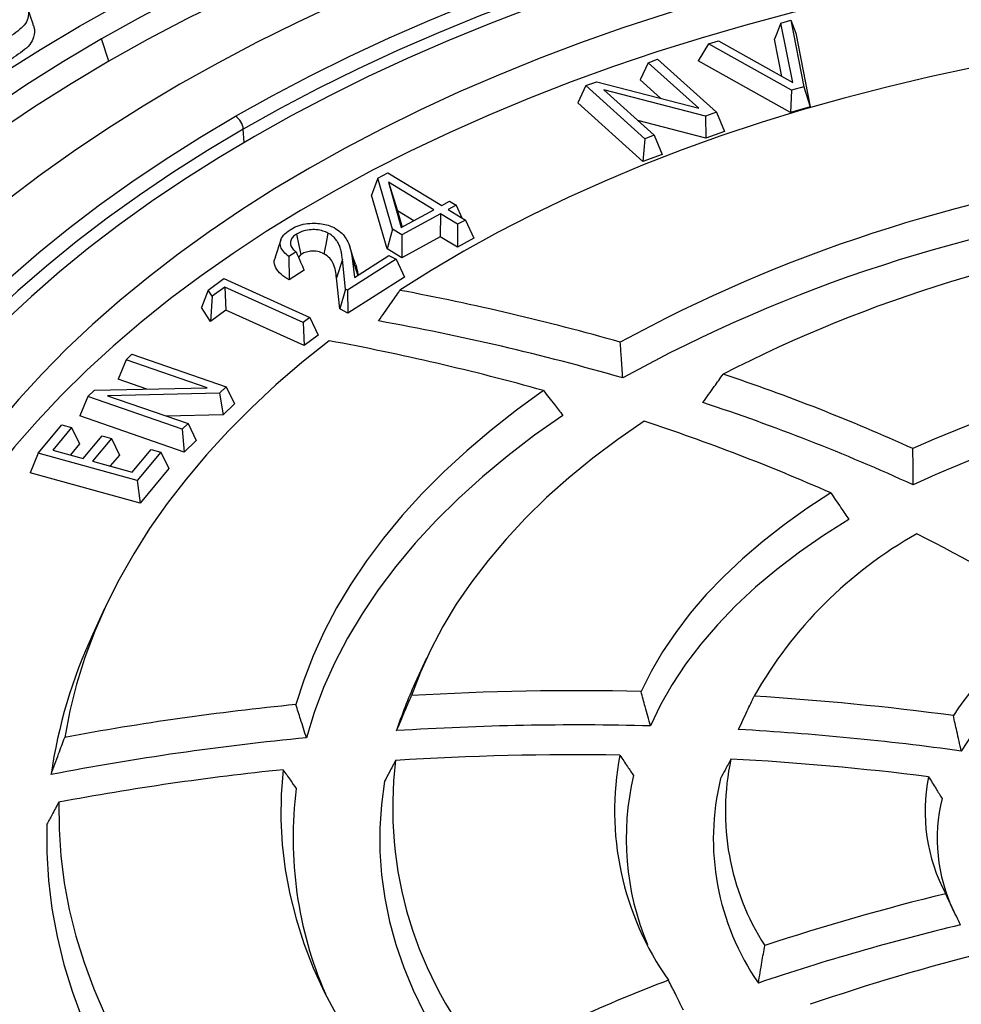
# Model space of a CAD drawing. Units: millimetres. Extents: x 10 to 410, y 10 to 287.
# Drawn here: x 344 to 351, y 210 to 217 of the extents above; entities that cross this region are included whole.
import ezdxf

# ---------------------------------------------------------------- set-up
doc = ezdxf.new("R2010")
doc.units = ezdxf.units.MM
doc.linetypes.add('SLD-Solid', pattern=[0])

msp = doc.modelspace()

# ---------------------------------------------------------------- linework, layer by layer
at = {"color": 7, "linetype": 'SLD-Solid', "lineweight": 25}
for p, q in [((349.9565, 217.0501), (349.9085, 216.929)), ((349.9565, 217.0501), (350.0309, 217.0713)), ((350.0456, 216.6028), (349.9565, 217.0501)), ((350.0309, 217.0713), (350.1294, 216.5715)), ((350.0309, 217.0713), (350.0681, 216.9745)), ((350.0681, 216.9745), (350.1773, 216.4204)), ((344.9133, 216.7627), (344.8583, 216.9305)), ((349.4128, 216.8949), (349.3364, 216.7658)), ((349.4128, 216.8949), (349.4874, 216.9163)), ((350.0362, 216.5449), (349.4128, 216.8949)), ((349.4874, 216.9163), (350.0456, 216.6028)), ((349.9645, 216.6484), (349.9085, 216.929)), ((348.9612, 216.7521), (348.8995, 216.6238)), ((348.9612, 216.7521), (349.0315, 216.7781)), ((349.3399, 216.4102), (348.9612, 216.7521)), ((349.0315, 216.7781), (349.4722, 216.3801)), ((350.0277, 216.3777), (349.3364, 216.7658)), ((348.494, 216.5797), (348.5752, 216.6097)), ((348.5752, 216.6097), (349.3399, 216.4102)), ((349.0534, 216.4849), (348.8995, 216.6238)), ((348.494, 216.5797), (348.4323, 216.4514)), ((348.9348, 216.1817), (348.494, 216.5797)), ((349.3903, 216.3499), (348.6274, 216.5484)), ((348.6274, 216.5484), (349.0049, 216.2076)), ((350.0362, 216.5449), (350.0277, 216.3777)), ((350.1294, 216.5715), (350.0362, 216.5449)), ((350.1294, 216.5715), (350.1773, 216.4204)), ((348.9212, 216.01), (348.4323, 216.4514)), ((349.4722, 216.3801), (349.3903, 216.3499)), ((349.4722, 216.3801), (349.5339, 216.2362)), ((350.1773, 216.4204), (350.0277, 216.3777)), ((349.394, 216.1846), (348.8832, 216.3174)), ((349.3903, 216.3499), (349.394, 216.1846)), ((349.5339, 216.2362), (349.394, 216.1846)), ((348.9348, 216.1817), (348.9212, 216.01)), ((349.0049, 216.2076), (348.9348, 216.1817)), ((349.0049, 216.2076), (349.0666, 216.0637)), ((349.0666, 216.0637), (348.9212, 216.01)), ((346.932, 215.8841), (346.8841, 215.7573)), ((346.932, 215.8841), (347.0084, 215.9258)), ((347.043, 215.5027), (346.932, 215.8841)), ((347.0084, 215.9258), (347.412, 215.6795)), ((347.0131, 215.8553), (347.1084, 215.5137)), ((347.3535, 215.6477), (347.0131, 215.8553)), ((347.0131, 215.8553), (347.0803, 215.6407)), ((347.0012, 215.3546), (346.8841, 215.7573)), ((347.412, 215.6795), (347.4709, 215.7117)), ((347.4709, 215.7117), (347.5198, 215.6818)), ((347.0803, 215.6407), (347.1147, 215.5172)), ((347.2034, 215.5656), (347.0803, 215.6407)), ((347.1084, 215.5137), (347.3535, 215.6477)), ((347.5198, 215.6818), (347.4608, 215.6496)), ((347.4608, 215.6496), (347.5895, 215.5711)), ((347.5198, 215.6818), (347.5634, 215.587)), ((347.4023, 215.6177), (347.1132, 215.4598)), ((347.4023, 215.6177), (347.4006, 215.4452)), ((347.531, 215.5392), (347.4023, 215.6177)), ((347.5895, 215.5711), (347.531, 215.5392)), ((347.5895, 215.5711), (347.6526, 215.434)), ((347.043, 215.5027), (347.0012, 215.3546)), ((347.1132, 215.4598), (347.043, 215.5027)), ((347.531, 215.5392), (347.5293, 215.3667)), ((346.2045, 215.4232), (346.1607, 215.2921)), ((347.1132, 215.4598), (347.1114, 215.2873)), ((347.4006, 215.4452), (347.1114, 215.2873)), ((347.5293, 215.3667), (347.4006, 215.4452)), ((347.6526, 215.434), (347.5293, 215.3667)), ((347.1114, 215.2873), (347.0012, 215.3546)), ((346.3192, 215.3309), (346.2655, 215.2966)), ((346.2655, 215.2966), (346.2657, 215.1221)), ((346.3536, 215.3114), (346.3359, 215.2922)), ((346.6667, 215.2743), (346.6221, 215.1366)), ((346.6899, 215.0525), (346.6667, 215.2743)), ((347.0689, 215.2772), (346.7049, 215.0447)), ((346.7388, 215.2856), (346.7583, 215.1401)), ((346.7583, 215.1401), (347.016, 215.3049)), ((347.016, 215.3049), (347.0689, 215.2772)), ((347.0689, 215.2772), (347.132, 215.143)), ((346.3792, 215.1947), (346.2657, 215.1221)), ((345.6599, 215.0452), (345.7768, 215.1313)), ((345.7768, 215.1313), (346.4225, 214.839)), ((346.6464, 214.9043), (346.6221, 215.1366)), ((347.132, 215.143), (346.7081, 214.8722)), ((345.6599, 215.0452), (345.6094, 214.9137)), ((345.6897, 214.9985), (345.6599, 215.0452)), ((345.7836, 215.0675), (345.6897, 214.9985)), ((346.3715, 214.8014), (345.7836, 215.0675)), ((345.7836, 215.0675), (345.7912, 214.8952)), ((346.6899, 215.0525), (346.6464, 214.9043)), ((346.7049, 215.0447), (346.6899, 215.0525)), ((346.7049, 215.0447), (346.7081, 214.8722)), ((345.6897, 214.9985), (345.6755, 214.8101)), ((345.6755, 214.8101), (345.6094, 214.9137)), ((346.7081, 214.8722), (346.6464, 214.9043)), ((345.7912, 214.8952), (345.6755, 214.8101)), ((346.3791, 214.6291), (345.7912, 214.8952)), ((346.4225, 214.839), (346.3715, 214.8014)), ((346.4225, 214.839), (346.4852, 214.7073)), ((346.3715, 214.8014), (346.3791, 214.6291)), ((346.4852, 214.7073), (346.3791, 214.6291)), ((345.0441, 214.5213), (345.0876, 214.5633)), ((345.0876, 214.5633), (345.795, 214.3188)), ((345.0441, 214.5213), (344.9828, 214.3764)), ((345.6509, 214.3117), (345.0441, 214.5213)), ((344.8075, 214.2931), (345.6509, 214.3117)), ((345.1989, 214.3017), (344.9828, 214.3764)), ((345.795, 214.3188), (345.7446, 214.2701)), ((345.795, 214.3188), (345.8563, 214.1916)), ((344.7574, 214.2448), (344.6961, 214.0998)), ((344.7574, 214.2448), (344.8075, 214.2931)), ((345.4649, 214.0003), (344.7574, 214.2448)), ((345.7446, 214.2701), (344.9034, 214.2511)), ((344.9034, 214.2511), (345.5082, 214.0421)), ((345.7446, 214.2701), (345.7705, 214.1088)), ((345.8563, 214.1916), (345.7705, 214.1088)), ((345.4803, 213.8288), (344.6961, 214.0998)), ((345.7705, 214.1088), (345.3432, 214.0991)), ((344.3841, 213.8207), (344.5608, 214.0336)), ((344.6337, 214.0134), (344.493, 213.8439)), ((344.5608, 214.0336), (344.6337, 214.0134)), ((344.6337, 214.0134), (344.6933, 213.8894)), ((345.5082, 214.0421), (345.4649, 214.0003)), ((345.5082, 214.0421), (345.5695, 213.9149)), ((344.7222, 213.7804), (344.863, 213.95)), ((344.863, 213.95), (344.9332, 213.9306)), ((345.4649, 214.0003), (345.4803, 213.8288)), ((344.6933, 213.8894), (344.6251, 213.8073)), ((344.9332, 213.9306), (344.7924, 213.7611)), ((344.9332, 213.9306), (344.9927, 213.8067)), ((345.5695, 213.9149), (345.4803, 213.8288)), ((344.3841, 213.8207), (344.3246, 213.6725)), ((345.1269, 213.6153), (344.3841, 213.8207)), ((344.493, 213.8439), (344.7222, 213.7804)), ((344.9927, 213.8067), (344.9246, 213.7245)), ((345.0894, 213.6789), (345.2302, 213.8485)), ((345.3036, 213.8282), (345.1269, 213.6153)), ((345.2302, 213.8485), (345.3036, 213.8282)), ((345.3036, 213.8282), (345.3632, 213.7042)), ((344.7924, 213.7611), (345.0894, 213.6789)), ((345.1479, 213.4448), (344.3246, 213.6725)), ((345.3632, 213.7042), (345.1479, 213.4448)), ((345.1269, 213.6153), (345.1479, 213.4448)), ((344.8825, 212.6533), (344.7945, 212.4626)), ((347.2983, 212.2819), (347.2103, 212.0913))]:
    msp.add_line(p, q, dxfattribs=at)
at = {"color": 8, "linetype": 'SLD-Solid', "lineweight": 25}
for p, q in [((345.9286, 216.1533), (345.9228, 216.2527)), ((346.7388, 215.2856), (346.7821, 215.1553))]:
    msp.add_line(p, q, dxfattribs=at)
at = {"color": 7, "linetype": 'SLD-Solid', "lineweight": 25, "flags": 128}
for points in [[(344.6933, 217.0258), (344.994, 217.1943), (345.3031, 217.3577), (345.6204, 217.5158), (345.9456, 217.6684), (346.2784, 217.8155), (346.6186, 217.9568), (346.9658, 218.0923), (347.3197, 218.2219), (347.6801, 218.3455), (348.0466, 218.4628), (348.4189, 218.5739), (348.7967, 218.6787), (349.1796, 218.777), (349.5674, 218.8687), (349.9597, 218.9539), (350.3561, 219.0324), (350.7564, 219.1041), (351.1602, 219.169), (351.567, 219.227), (351.9767, 219.2781), (352.3888, 219.3223)], [(364.7162, 205.4668), (365.0008, 205.6359), (365.2768, 205.8098), (365.5438, 205.9882), (365.8018, 206.171), (366.0504, 206.3581), (366.2895, 206.5492), (366.5189, 206.7443), (366.7384, 206.9432), (366.9477, 207.1456), (367.1468, 207.3515), (367.3354, 207.5607), (367.5134, 207.7729), (367.6806, 207.988), (367.8369, 208.2059), (367.9821, 208.4262), (368.1162, 208.6489), (368.2391, 208.8738), (368.3505, 209.1007), (368.4505, 209.3293), (368.5389, 209.5595), (368.6156, 209.7911), (368.6807, 210.0238), (368.734, 210.2576), (368.7755, 210.4922), (368.8052, 210.7273), (368.823, 210.9629), (368.829, 211.1987), (368.823, 211.4344), (368.8052, 211.67), (368.7755, 211.9052), (368.734, 212.1397), (368.6807, 212.3735), (368.6156, 212.6063), (368.5389, 212.8379), (368.4505, 213.0681), (368.3505, 213.2967), (368.2391, 213.5235), (368.1162, 213.7484), (367.9821, 213.9711), (367.8369, 214.1915), (367.6806, 214.4093), (367.5134, 214.6244), (367.3354, 214.8367), (367.1468, 215.0458), (366.9477, 215.2517), (366.7384, 215.4542), (366.5189, 215.653), (366.2895, 215.8481), (366.0504, 216.0393), (365.8018, 216.2263), (365.5438, 216.4092), (365.2768, 216.5876), (365.0008, 216.7614), (364.7162, 216.9305), (364.4233, 217.0948), (364.1221, 217.2541), (363.8131, 217.4083), (363.4964, 217.5572), (363.1724, 217.7007), (362.8413, 217.8388), (362.5033, 217.9712), (362.1588, 218.0979), (361.8081, 218.2187), (361.4515, 218.3337), (361.0892, 218.4425), (360.7216, 218.5453), (360.3489, 218.6418), (359.9716, 218.732), (359.5898, 218.8159), (359.204, 218.8933), (358.8145, 218.9642), (358.4215, 219.0285), (358.0255, 219.0862), (357.6268, 219.1373), (357.2256, 219.1816), (356.8224, 219.2192), (356.4174, 219.2499), (356.0111, 219.2739), (355.6037, 219.291), (355.1957, 219.3013), (354.7873, 219.3047), (354.3789, 219.3013), (353.9708, 219.291), (353.5635, 219.2739), (353.1571, 219.2499), (352.7522, 219.2192), (352.349, 219.1816), (351.9478, 219.1373), (351.5491, 219.0862), (351.153, 219.0285), (350.7601, 218.9642), (350.3706, 218.8933), (349.9848, 218.8159), (349.603, 218.732), (349.2257, 218.6418), (348.853, 218.5453), (348.4854, 218.4425), (348.1231, 218.3337), (347.7665, 218.2187), (347.4157, 218.0979), (347.0713, 217.9712), (346.7333, 217.8388), (346.4022, 217.7007), (346.0781, 217.5572), (345.7615, 217.4083), (345.4524, 217.2541), (345.1513, 217.0948), (344.8583, 216.9305)], [(368.0068, 208.4656), (368.0425, 208.527), (368.1646, 208.7506), (368.2754, 208.9762), (368.3748, 209.2035), (368.4627, 209.4325), (368.5391, 209.6628), (368.6038, 209.8943), (368.6568, 210.1267), (368.6981, 210.36), (368.7276, 210.5939), (368.7453, 210.8281), (368.7512, 211.0626), (368.7453, 211.297), (368.7276, 211.5313), (368.6981, 211.7652), (368.6568, 211.9984), (368.6038, 212.2309), (368.5391, 212.4624), (368.4627, 212.6927), (368.3748, 212.9216), (368.2754, 213.149), (368.1646, 213.3746), (368.0425, 213.5982), (367.9091, 213.8197), (367.7646, 214.0388), (367.6092, 214.2555), (367.4429, 214.4694), (367.2659, 214.6804), (367.0784, 214.8884), (366.8804, 215.0932), (366.6722, 215.2945), (366.454, 215.4923), (366.2259, 215.6863), (365.9881, 215.8764), (365.7408, 216.0624), (365.4843, 216.2442), (365.2187, 216.4216), (364.9443, 216.5945), (364.6613, 216.7627), (364.3699, 216.9261), (364.0705, 217.0845), (363.7631, 217.2378), (363.4482, 217.3859), (363.126, 217.5287), (362.7967, 217.6659), (362.4606, 217.7976), (362.118, 217.9236), (361.7693, 218.0438), (361.4146, 218.1581), (361.0543, 218.2663), (360.6887, 218.3685), (360.3181, 218.4645), (359.9429, 218.5542), (359.5632, 218.6376), (359.1796, 218.7146), (358.7922, 218.7851), (358.4014, 218.8491), (358.0076, 218.9065), (357.611, 218.9573), (357.2121, 219.0013), (356.8111, 219.0387), (356.4084, 219.0693), (356.0043, 219.0931), (355.5992, 219.1102), (355.1934, 219.1204), (354.7873, 219.1238), (354.3811, 219.1204), (353.9754, 219.1102), (353.5702, 219.0931), (353.1662, 219.0693), (352.7635, 219.0387), (352.3625, 219.0013), (351.9635, 218.9573), (351.567, 218.9065), (351.1731, 218.8491), (350.7824, 218.7851), (350.395, 218.7146), (350.0113, 218.6376), (349.6317, 218.5543), (349.2564, 218.4645), (348.8859, 218.3685), (348.5203, 218.2663), (348.16, 218.1581), (347.8053, 218.0438), (347.4565, 217.9236), (347.114, 217.7976), (346.7779, 217.6659), (346.4486, 217.5287), (346.1263, 217.3859), (345.8114, 217.2378), (345.5041, 217.0845), (345.2046, 216.9261), (344.9133, 216.7627)], [(364.127, 205.807), (364.4022, 205.9707), (364.6688, 206.1391), (364.9266, 206.312), (365.1753, 206.4893), (365.4147, 206.6708), (365.6446, 206.8563), (365.8647, 207.0458), (366.075, 207.239), (366.2751, 207.4357), (366.465, 207.6357), (366.6444, 207.839), (366.8132, 208.0453), (366.9712, 208.2544), (367.1183, 208.4661), (367.2544, 208.6803), (367.3793, 208.8967), (367.493, 209.1152), (367.5953, 209.3356), (367.6861, 209.5576), (367.7654, 209.7811), (367.833, 210.0059), (367.889, 210.2317), (367.9332, 210.4584), (367.9657, 210.6857), (367.9864, 210.9136), (367.9952, 211.1416), (367.9923, 211.3698), (367.9775, 211.5977), (367.9509, 211.8253), (367.9126, 212.0524), (367.8625, 212.2787), (367.8006, 212.504), (367.7272, 212.7282), (367.6421, 212.9509), (367.5456, 213.1722), (367.4376, 213.3916), (367.3183, 213.6091), (367.1878, 213.8244), (367.0461, 214.0374), (366.8935, 214.2478), (366.7301, 214.4556), (366.556, 214.6603), (366.3713, 214.862), (366.1763, 215.0605), (365.9711, 215.2554), (365.7559, 215.4467), (365.5308, 215.6343), (365.2962, 215.8178), (365.0521, 215.9972), (364.7988, 216.1724), (364.5366, 216.343), (364.2657, 216.5091), (363.9862, 216.6704), (363.6986, 216.8268), (363.4029, 216.9782), (363.0996, 217.1244), (362.7888, 217.2653), (362.4708, 217.4008), (362.146, 217.5307), (361.8145, 217.6549), (361.4768, 217.7734), (361.1331, 217.886), (360.7837, 217.9926), (360.429, 218.0931), (360.0692, 218.1875), (359.7047, 218.2756), (359.3357, 218.3573), (358.9627, 218.4327), (358.586, 218.5015), (358.2059, 218.5639), (357.8227, 218.6196), (357.4367, 218.6687), (357.0484, 218.7111), (356.6581, 218.7468), (356.2662, 218.7757), (355.8728, 218.7979), (355.4786, 218.8132), (355.0837, 218.8218), (354.6885, 218.8235), (354.2934, 218.8183), (353.8988, 218.8064), (353.5049, 218.7877), (353.1122, 218.7621), (352.721, 218.7298), (352.3317, 218.6907), (351.9446, 218.645), (351.56, 218.5926), (351.1782, 218.5335), (350.7998, 218.4679), (350.4249, 218.3958), (350.0538, 218.3172), (349.6871, 218.2323), (349.3249, 218.1411), (348.9676, 218.0436), (348.6154, 217.9401), (348.2689, 217.8305), (347.9281, 217.7149), (347.5935, 217.5935), (347.2653, 217.4664), (346.9439, 217.3337), (346.6295, 217.1955), (346.3224, 217.052), (346.0229, 216.9032), (345.7312, 216.7492), (345.4476, 216.5904)], [(345.864, 216.3499), (346.1403, 216.5046), (346.4246, 216.6544), (346.7167, 216.7991), (347.0163, 216.9386), (347.3232, 217.0727), (347.6369, 217.2014), (347.9574, 217.3245), (348.2842, 217.4419), (348.617, 217.5535), (348.9556, 217.6591), (349.2996, 217.7588), (349.6487, 217.8523), (350.0025, 217.9397), (350.3609, 218.0208), (350.7233, 218.0956), (351.0896, 218.1639), (351.4592, 218.2258), (351.832, 218.2811), (352.2075, 218.3298), (352.5854, 218.3719), (352.9654, 218.4074), (353.347, 218.4361), (353.73, 218.4581), (354.114, 218.4733), (354.4986, 218.4818), (354.8835, 218.4835), (355.2683, 218.4784), (355.6526, 218.4665), (356.0362, 218.4479), (356.4185, 218.4226), (356.7994, 218.3905), (357.1784, 218.3517), (357.5551, 218.3063), (357.9293, 218.2543), (358.3006, 218.1957), (358.6686, 218.1305), (359.033, 218.059), (359.3934, 217.9811), (359.7495, 217.8968), (360.1011, 217.8063), (360.4477, 217.7097), (360.789, 217.607), (361.1247, 217.4984), (361.4546, 217.3839), (361.7782, 217.2636), (362.0954, 217.1377), (362.4057, 217.0063), (362.709, 216.8695), (363.0048, 216.7274), (363.2931, 216.5802), (363.5734, 216.4279), (363.8456, 216.2708), (364.1093, 216.109), (364.3644, 215.9426), (364.6105, 215.7718), (364.8475, 215.5967), (365.0752, 215.4175), (365.2933, 215.2344), (365.5016, 215.0476), (365.6999, 214.8572), (365.8881, 214.6634), (366.066, 214.4663), (366.2333, 214.2663), (366.3901, 214.0633), (366.536, 213.8577), (366.671, 213.6496), (366.795, 213.4393), (366.9077, 213.2269), (367.0092, 213.0125), (367.0994, 212.7965), (367.1781, 212.579), (367.2452, 212.3602), (367.3008, 212.1404), (367.3447, 211.9196), (367.377, 211.6982), (367.3975, 211.4763), (367.4063, 211.2542), (367.4034, 211.032), (367.3887, 210.81), (367.3623, 210.5883), (367.3242, 210.3672), (367.2745, 210.1469), (367.2131, 209.9276), (367.1402, 209.7094), (367.0557, 209.4926), (366.9599, 209.2774), (366.8527, 209.064), (366.7344, 208.8526), (366.6049, 208.6434), (366.4644, 208.4365), (366.3131, 208.2322), (366.151, 208.0307), (365.9783, 207.8321), (365.7953, 207.6366), (365.602, 207.4445), (365.3986, 207.2558), (365.1854, 207.0709), (364.9625, 206.8897), (364.7302, 206.7126), (364.4886, 206.5396), (364.2379, 206.371), (363.9785, 206.2069), (363.7105, 206.0474)], [(363.5672, 216.1992), (363.2927, 216.3528), (363.01, 216.5016), (362.7196, 216.6452), (362.4217, 216.7836), (362.1165, 216.9166), (361.8044, 217.0442), (361.4856, 217.1661), (361.1605, 217.2824), (360.8293, 217.3927), (360.4924, 217.4972), (360.1501, 217.5956), (359.8026, 217.6879), (359.4505, 217.7739), (359.0939, 217.8537), (358.7332, 217.927), (358.3688, 217.9939), (358.001, 218.0544), (357.6301, 218.1082), (357.2565, 218.1554), (356.8806, 218.196), (356.5027, 218.2299), (356.1232, 218.257), (355.7424, 218.2774), (355.3607, 218.291), (354.9785, 218.2978), (354.5961, 218.2978), (354.2138, 218.291), (353.8321, 218.2774), (353.4514, 218.257), (353.0718, 218.2299), (352.694, 218.196), (352.318, 218.1554), (351.9445, 218.1082), (351.5736, 218.0544), (351.2058, 217.9939), (350.8414, 217.927), (350.4807, 217.8537), (350.1241, 217.7739), (349.7719, 217.6879), (349.4245, 217.5956), (349.0822, 217.4972), (348.7453, 217.3927), (348.4141, 217.2824), (348.089, 217.1661), (347.7702, 217.0442), (347.458, 216.9166), (347.1529, 216.7836), (346.8549, 216.6452), (346.5645, 216.5016), (346.2819, 216.3528), (346.0074, 216.1992), (345.7412, 216.0407), (345.4835, 215.8775), (345.2347, 215.7099), (344.995, 215.5379), (344.7645, 215.3617), (344.5436, 215.1815), (344.3323, 214.9975), (344.131, 214.8098), (343.9398, 214.6186), (343.7589, 214.4241), (343.5884, 214.2265), (343.4286, 214.0259), (343.2795, 213.8226), (343.1414, 213.6168), (343.0143, 213.4085), (342.8984, 213.1982), (342.7937, 212.9858), (342.7004, 212.7717), (342.6186, 212.5561), (342.5484, 212.3391), (342.4897, 212.1209), (342.4427, 211.9018), (342.4074, 211.682), (342.3839, 211.4617), (342.3721, 211.241), (342.3721, 211.0202), (342.3839, 210.7996), (342.4074, 210.5792), (342.4427, 210.3594), (342.4897, 210.1403), (342.5484, 209.9222), (342.6186, 209.7052), (342.7004, 209.4895), (342.7937, 209.2754), (342.8984, 209.0631), (343.0143, 208.8527), (343.1414, 208.6445), (343.2795, 208.4386), (343.4286, 208.2353), (343.5884, 208.0348), (343.7589, 207.8371), (343.9398, 207.6426), (344.131, 207.4515), (344.3323, 207.2638), (344.5436, 207.0797), (344.7645, 206.8995), (344.995, 206.7234), (345.2347, 206.5514), (345.4835, 206.3837), (345.7412, 206.2206), (346.0074, 206.0621)], [(350.7946, 217.5613), (350.4455, 217.4854), (350.1008, 217.4033), (349.7608, 217.3149), (349.4257, 217.2204), (349.0959, 217.1199), (348.7718, 217.0134), (348.4537, 216.901), (348.1419, 216.7829), (347.8366, 216.6592), (347.5383, 216.53), (347.2472, 216.3955), (346.9635, 216.2557), (346.6877, 216.1108), (346.4199, 215.961), (346.1603, 215.8064), (345.9094, 215.6472), (345.6673, 215.4834), (345.4342, 215.3154), (345.2104, 215.1431), (344.9962, 214.9669), (344.7916, 214.7869), (344.597, 214.6033), (344.4125, 214.4162), (344.2383, 214.2258), (344.0746, 214.0324), (343.9215, 213.8361), (343.7792, 213.6371), (343.6479, 213.4356)], [(350.7337, 217.2885), (350.3824, 217.2102), (350.0357, 217.1254), (349.6938, 217.0343), (349.3572, 216.9368), (349.0262, 216.8332), (348.7011, 216.7236), (348.3822, 216.6079), (348.0699, 216.4865), (347.7646, 216.3593), (347.4664, 216.2265), (347.1758, 216.0882), (346.8931, 215.9447), (346.6184, 215.796), (346.3521, 215.6423), (346.0945, 215.4837), (345.8459, 215.3205), (345.6064, 215.1527), (345.3764, 214.9806), (345.1561, 214.8043), (344.9457, 214.6241), (344.7453, 214.44), (344.5554, 214.2523), (344.3759, 214.0612), (344.2071, 213.8669), (344.0493, 213.6695), (343.9024, 213.4694), (343.7668, 213.2666)], [(344.3452, 217.0413), (344.3234, 217.1066), (344.3016, 217.1718)], [(340.7152, 212.5833), (340.7917, 212.8212), (340.8803, 213.0577), (340.9808, 213.2926), (341.0932, 213.5256), (341.2174, 213.7567), (341.3534, 213.9856), (341.5009, 214.212), (341.6598, 214.4359), (341.8301, 214.657), (342.0116, 214.8751), (342.204, 215.09), (342.4073, 215.3016), (342.6213, 215.5096), (342.8458, 215.7139), (343.0805, 215.9144), (343.3254, 216.1107), (343.5801, 216.3029), (343.8445, 216.4906), (344.1183, 216.6738), (344.4014, 216.8522), (344.6933, 217.0258)], [(344.8583, 216.9305), (344.5737, 216.7614), (344.2978, 216.5876), (344.0307, 216.4092), (343.7728, 216.2263), (343.5241, 216.0393), (343.285, 215.8481), (343.0556, 215.653), (342.8362, 215.4542), (342.6268, 215.2517), (342.4278, 215.0458), (342.2392, 214.8367), (342.0612, 214.6244), (341.894, 214.4093), (341.7377, 214.1915), (341.5924, 213.9711), (341.4583, 213.7484), (341.3355, 213.5235), (341.2241, 213.2967), (341.1241, 213.0681), (341.0357, 212.8379), (340.9589, 212.6063), (340.8939, 212.3735), (340.8406, 212.1397), (340.7991, 211.9052), (340.7694, 211.67), (340.7516, 211.4344), (340.7456, 211.1987), (340.7516, 210.9629), (340.7694, 210.7273), (340.7991, 210.4922), (340.8406, 210.2576), (340.8939, 210.0238), (340.9589, 209.7911), (341.0357, 209.5595), (341.1241, 209.3293), (341.2241, 209.1007), (341.3355, 208.8738), (341.4583, 208.6489), (341.5924, 208.4262), (341.7377, 208.2059), (341.894, 207.988), (342.0612, 207.7729), (342.2392, 207.5607), (342.4278, 207.3515), (342.6268, 207.1456), (342.8362, 206.9432), (343.0556, 206.7443), (343.285, 206.5492), (343.5241, 206.358), (343.7728, 206.171), (344.0307, 205.9882), (344.2978, 205.8098), (344.5737, 205.6359), (344.8583, 205.4668), (345.1513, 205.3025), (345.4524, 205.1432), (345.7615, 204.989), (346.0781, 204.8401), (346.4022, 204.6966), (346.7333, 204.5586), (347.0713, 204.4261), (347.4157, 204.2994), (347.7665, 204.1786), (348.1231, 204.0637), (348.4854, 203.9548), (348.853, 203.8521), (349.2257, 203.7555), (349.603, 203.6653), (349.9848, 203.5814), (350.3705, 203.504), (350.7601, 203.4331), (351.153, 203.3688), (351.5491, 203.3111), (351.9478, 203.2601), (352.349, 203.2157), (352.7522, 203.1782), (353.1571, 203.1474), (353.5635, 203.1234), (353.9708, 203.1063), (354.3789, 203.096), (354.7873, 203.0926), (355.1957, 203.096), (355.6037, 203.1063), (356.0111, 203.1234), (356.4174, 203.1474), (356.8224, 203.1782), (357.2256, 203.2157), (357.6268, 203.2601), (358.0255, 203.3111), (358.4215, 203.3688), (358.8145, 203.4331), (359.204, 203.504), (359.5898, 203.5814), (359.9716, 203.6653), (360.3489, 203.7555), (360.7216, 203.8521), (361.0892, 203.9548), (361.4515, 204.0637), (361.8081, 204.1786), (362.1588, 204.2994), (362.5033, 204.4261), (362.8413, 204.5586), (363.1724, 204.6966), (363.4964, 204.8401), (363.8131, 204.989), (364.1221, 205.1432), (364.4233, 205.3025), (364.7162, 205.4668)], [(344.9133, 216.7627), (344.6303, 216.5945), (344.3559, 216.4216), (344.0903, 216.2442), (343.8337, 216.0624), (343.5865, 215.8764), (343.3487, 215.6863), (343.1206, 215.4923), (342.9023, 215.2945), (342.6942, 215.0932), (342.4962, 214.8884), (342.3086, 214.6804), (342.1317, 214.4694), (341.9654, 214.2555), (341.8099, 214.0388), (341.6655, 213.8197), (341.5321, 213.5982), (341.41, 213.3746), (341.2991, 213.149), (341.1997, 212.9216), (341.1118, 212.6927), (341.0355, 212.4624), (340.9708, 212.2309), (340.9178, 211.9984), (340.8765, 211.7652), (340.847, 211.5313), (340.8292, 211.297), (340.8233, 211.0626), (340.8292, 210.8281), (340.847, 210.5939), (340.8765, 210.36), (340.9178, 210.1267), (340.9708, 209.8943), (341.0355, 209.6628), (341.1118, 209.4325), (341.1997, 209.2035), (341.2991, 208.9762), (341.41, 208.7506), (341.5321, 208.527), (341.5678, 208.4656)], [(351.7343, 216.7792), (351.4023, 216.7158), (351.0742, 216.6459), (350.7504, 216.5696), (350.4314, 216.4869), (350.1174, 216.398), (349.8088, 216.303), (349.506, 216.2019), (349.2094, 216.095), (348.9193, 215.9822), (348.636, 215.8638), (348.3599, 215.7399), (348.0913, 215.6107), (347.8304, 215.4762), (347.5777, 215.3367), (347.3333, 215.1922), (347.0976, 215.0431)], [(345.4476, 216.5904), (345.1724, 216.4267), (344.9057, 216.2583), (344.648, 216.0854), (344.3993, 215.9081), (344.1599, 215.7266), (343.93, 215.541), (343.7098, 215.3515), (343.4996, 215.1584), (343.2995, 214.9617), (343.1096, 214.7616), (342.9302, 214.5583), (342.7614, 214.3521), (342.6034, 214.143), (342.4562, 213.9312), (342.3202, 213.717), (342.1952, 213.5006), (342.0816, 213.2821), (341.9793, 213.0618), (341.8885, 212.8397), (341.8092, 212.6162), (341.7416, 212.3915), (341.6856, 212.1656), (341.6413, 211.939), (341.6089, 211.7116), (341.5882, 211.4838), (341.5793, 211.2557), (341.5823, 211.0276), (341.5971, 210.7996), (341.6236, 210.572), (341.662, 210.3449), (341.7121, 210.1186), (341.7739, 209.8933), (341.8474, 209.6692), (341.9325, 209.4464), (342.029, 209.2252), (342.137, 209.0057), (342.2563, 208.7882), (342.3868, 208.5729), (342.5284, 208.3599), (342.681, 208.1495), (342.8444, 207.9418), (343.0186, 207.737), (343.2032, 207.5353), (343.3983, 207.3369), (343.6035, 207.1419), (343.8187, 206.9506), (344.0437, 206.7631), (344.2784, 206.5795), (344.5225, 206.4001), (344.7757, 206.225), (345.038, 206.0543), (345.3089, 205.8882), (345.5883, 205.7269), (345.876, 205.5705), (346.1717, 205.4191), (346.475, 205.2729), (346.7858, 205.132), (347.1038, 204.9966), (347.4286, 204.8666), (347.76, 204.7424), (348.0977, 204.6239), (348.4414, 204.5113), (348.7908, 204.4047), (349.1456, 204.3042), (349.5054, 204.2099), (349.8699, 204.1218), (350.2388, 204.04), (350.6118, 203.9647), (350.9886, 203.8958), (351.3687, 203.8335), (351.7519, 203.7777), (352.1378, 203.7286), (352.5261, 203.6862), (352.9164, 203.6505), (353.3084, 203.6216), (353.7017, 203.5995), (354.096, 203.5841), (354.4909, 203.5756), (354.8861, 203.5739), (355.2812, 203.579), (355.6758, 203.5909), (356.0696, 203.6097), (356.4623, 203.6352), (356.8535, 203.6675), (357.2429, 203.7066), (357.63, 203.7524), (358.0146, 203.8048), (358.3963, 203.8638), (358.7748, 203.9294), (359.1497, 204.0015), (359.5207, 204.0801), (359.8875, 204.165), (360.2497, 204.2563), (360.607, 204.3537), (360.9591, 204.4573), (361.3057, 204.5669), (361.6465, 204.6824), (361.9811, 204.8038), (362.3092, 204.9309), (362.6307, 205.0636), (362.9451, 205.2018), (363.2522, 205.3454), (363.5517, 205.4942), (363.8434, 205.6481), (364.127, 205.807)], [(363.7105, 206.0474), (363.4343, 205.8927), (363.1499, 205.7429), (362.8578, 205.5982), (362.5582, 205.4588), (362.2514, 205.3246), (361.9376, 205.1959), (361.6172, 205.0729), (361.2904, 204.9555), (360.9576, 204.8439), (360.619, 204.7382), (360.275, 204.6385), (359.9259, 204.545), (359.572, 204.4576), (359.2137, 204.3765), (358.8512, 204.3018), (358.485, 204.2334), (358.1153, 204.1716), (357.7426, 204.1162), (357.3671, 204.0675), (356.9891, 204.0254), (356.6092, 203.99), (356.2275, 203.9613), (355.8445, 203.9393), (355.4605, 203.924), (355.0759, 203.9156), (354.6911, 203.9139), (354.3063, 203.919), (353.9219, 203.9308), (353.5384, 203.9494), (353.156, 203.9748), (352.7752, 204.0069), (352.3962, 204.0456), (352.0194, 204.091), (351.6452, 204.1431), (351.274, 204.2017), (350.906, 204.2668), (350.5416, 204.3383), (350.1812, 204.4163), (349.825, 204.5005), (349.4735, 204.591), (349.1269, 204.6876), (348.7856, 204.7903), (348.4498, 204.8989), (348.12, 205.0134), (347.7963, 205.1337), (347.4792, 205.2596), (347.1689, 205.391), (346.8656, 205.5278), (346.5697, 205.6699), (346.2815, 205.8172), (346.0012, 205.9694), (345.729, 206.1265), (345.4653, 206.2884), (345.2102, 206.4548), (344.9641, 206.6256), (344.727, 206.8006), (344.4994, 206.9798), (344.2813, 207.1629), (344.073, 207.3497), (343.8747, 207.5401), (343.6865, 207.734), (343.5086, 207.931), (343.3412, 208.1311), (343.1845, 208.334), (343.0386, 208.5396), (342.9036, 208.7477), (342.7796, 208.958), (342.6668, 209.1705), (342.5653, 209.3848), (342.4752, 209.6008), (342.3965, 209.8183), (342.3294, 210.0371), (342.2738, 210.257), (342.2299, 210.4777), (342.1976, 210.6991), (342.1771, 210.921), (342.1683, 211.1431), (342.1712, 211.3653), (342.1859, 211.5873), (342.2123, 211.809), (342.2504, 212.0301), (342.3001, 212.2504), (342.3615, 212.4698), (342.4344, 212.6879), (342.5188, 212.9047), (342.6147, 213.1199), (342.7218, 213.3333), (342.8402, 213.5447), (342.9697, 213.754), (343.1102, 213.9608), (343.2615, 214.1651), (343.4236, 214.3667), (343.5962, 214.5652), (343.7793, 214.7607), (343.9726, 214.9528), (344.1759, 215.1415), (344.3891, 215.3265), (344.612, 215.5076), (344.8444, 215.6847), (345.086, 215.8577), (345.3366, 216.0263), (345.5961, 216.1905), (345.864, 216.3499)], [(346.3209, 215.4651), (346.3392, 215.379), (346.3536, 215.3114)], [(346.5578, 215.4733), (346.541, 215.3863), (346.5278, 215.318)], [(346.765, 215.2398), (346.743, 215.3056), (346.7211, 215.3713)], [(346.566, 214.6645), (346.362, 214.5005), (346.1677, 214.3327), (345.9835, 214.161), (345.8096, 213.9859), (345.6461, 213.8074), (345.4932, 213.6258), (345.3512, 213.4414), (345.2201, 213.2542), (345.1002, 213.0645), (344.9915, 212.8726), (344.8943, 212.6787), (344.8086, 212.483), (344.7345, 212.2856), (344.672, 212.087), (344.6214, 211.8872), (344.5826, 211.6866)], [(348.1759, 214.2906), (347.9739, 214.1442), (347.7816, 213.9935), (347.5993, 213.8387), (347.4272, 213.68), (347.2657, 213.5177), (347.1148, 213.352), (346.975, 213.1832), (346.8463, 213.0114), (346.7289, 212.8369), (346.623, 212.6599), (346.5288, 212.4808), (346.4463, 212.2998), (346.3758, 212.1171), (346.3172, 211.933)], [(348.3203, 214.1041), (348.109, 213.955), (347.9081, 213.8012), (347.7178, 213.6429), (347.5384, 213.4805), (347.3701, 213.3141), (347.2134, 213.144), (347.0683, 212.9705), (346.9352, 212.7939), (346.8141, 212.6144), (346.7054, 212.4322), (346.6092, 212.2478), (346.5256, 212.0613), (346.4547, 211.873), (346.3967, 211.6833)], [(348.9303, 214.0605), (348.7327, 213.9234), (348.5447, 213.7819), (348.3666, 213.6362), (348.1987, 213.4865), (348.0413, 213.333), (347.8946, 213.176), (347.7589, 213.0158), (347.6343, 212.8526), (347.5211, 212.6867), (347.4195, 212.5183), (347.3295, 212.3477), (347.2514, 212.1751), (347.1853, 212.0009)], [(350.3317, 213.5216), (350.1518, 213.4048), (349.9812, 213.2835), (349.82, 213.158), (349.6687, 213.0284), (349.5275, 212.8951), (349.3968, 212.7582), (349.2767, 212.6182), (349.1675, 212.4752), (349.0694, 212.3295), (348.9827, 212.1815), (348.9075, 212.0314)], [(350.4668, 213.3235), (350.276, 213.2034), (350.0952, 213.0782), (349.9249, 212.9482), (349.7653, 212.8138), (349.6169, 212.6751), (349.48, 212.5326), (349.3548, 212.3865), (349.2417, 212.2371), (349.1409, 212.0849), (349.0527, 211.9301), (348.9771, 211.773)], [(346.2211, 211.4437), (346.2067, 211.2567), (346.2046, 211.0696), (346.2147, 210.8825), (346.2371, 210.6957), (346.2716, 210.5096), (346.3183, 210.3244), (346.3771, 210.1403), (346.4479, 209.9576), (346.5306, 209.7766), (346.6251, 209.5975), (346.7312, 209.4207), (346.8489, 209.2462), (346.9778, 209.0745), (347.1179, 208.9057)], [(346.9818, 211.3569), (346.9588, 211.1817), (346.9475, 211.0061), (346.9481, 210.8304), (346.9604, 210.6548), (346.9846, 210.4797), (347.0205, 210.3052), (347.0681, 210.1316), (347.1274, 209.9593), (347.1982, 209.7884), (347.2804, 209.6192), (347.3739, 209.452), (347.4787, 209.287), (347.5944, 209.1245), (347.721, 208.9647)], [(344.538, 211.1999), (344.5399, 210.9981), (344.5537, 210.7963), (344.5794, 210.595), (344.617, 210.3943), (344.6664, 210.1944), (344.7276, 209.9956), (344.8005, 209.7982), (344.8851, 209.6023), (344.9812, 209.4081), (345.0887, 209.216), (345.2075, 209.0261), (345.3374, 208.8387), (345.4783, 208.6539), (345.6301, 208.472), (345.7926, 208.2932), (345.9655, 208.1178)], [(344.448, 211.034), (344.4478, 210.823), (344.4606, 210.6121), (344.4864, 210.4016), (344.5249, 210.1917), (344.5763, 209.9827), (344.6405, 209.775), (344.7173, 209.5687), (344.8068, 209.364), (344.9087, 209.1614), (345.0229, 208.9609), (345.1494, 208.7629), (345.2879, 208.5676), (345.4382, 208.3752), (345.6003, 208.1861), (345.7738, 208.0003), (345.9586, 207.8182)]]:
    msp.add_lwpolyline(points, dxfattribs=at)
at = {"color": 8, "linetype": 'SLD-Solid', "lineweight": 25, "flags": 128}
for points in [[(367.3127, 211.4359), (367.3102, 211.4696), (367.2864, 211.6921), (367.2508, 211.914), (367.2033, 212.1352), (367.1441, 212.3555), (367.0731, 212.5746), (366.9905, 212.7923), (366.8964, 213.0084), (366.7907, 213.2228), (366.6737, 213.4352), (366.5453, 213.6454), (366.4059, 213.8533), (366.2554, 214.0585), (366.094, 214.261), (365.9219, 214.4606), (365.7392, 214.6569), (365.5462, 214.85), (365.3429, 215.0395), (365.1297, 215.2253), (364.9066, 215.4072), (364.6739, 215.5851), (364.4318, 215.7587), (364.1806, 215.928), (363.9205, 216.0927), (363.6518, 216.2527), (363.3746, 216.4079), (363.0892, 216.558), (362.796, 216.703), (362.4952, 216.8428), (362.1871, 216.9771), (361.872, 217.1059), (361.5501, 217.229), (361.2219, 217.3463), (360.8875, 217.4578), (360.5473, 217.5632), (360.2017, 217.6626), (359.8509, 217.7557), (359.4954, 217.8426), (359.1353, 217.9231), (358.7712, 217.9972), (358.4033, 218.0648), (358.0319, 218.1258), (357.6575, 218.1802), (357.2803, 218.2278), (356.9008, 218.2688), (356.5192, 218.303), (356.1361, 218.3304), (355.7516, 218.3509), (355.3663, 218.3647), (354.9803, 218.3715), (354.5942, 218.3715), (354.2083, 218.3647), (353.823, 218.3509), (353.4385, 218.3304), (353.0553, 218.303), (352.6738, 218.2688), (352.2943, 218.2278), (351.9171, 218.1802), (351.5427, 218.1258), (351.1713, 218.0648), (350.8034, 217.9972), (350.4392, 217.9231), (350.0792, 217.8426), (349.7236, 217.7557), (349.3729, 217.6626), (349.0273, 217.5632), (348.6871, 217.4578), (348.3527, 217.3463), (348.0244, 217.229), (347.7026, 217.1059), (347.3875, 216.9771), (347.0793, 216.8428), (346.7785, 216.7031), (346.4853, 216.558), (346.2, 216.4079), (345.9228, 216.2527)], [(345.9228, 216.2527), (345.654, 216.0927), (345.3939, 215.928), (345.1427, 215.7587), (344.9007, 215.5851), (344.668, 215.4072), (344.4449, 215.2253), (344.2316, 215.0395), (344.0284, 214.85), (343.8353, 214.6569), (343.6527, 214.4606), (343.4806, 214.261), (343.3192, 214.0585), (343.1687, 213.8533), (343.0292, 213.6454), (342.9009, 213.4352), (342.7839, 213.2228), (342.6782, 213.0084), (342.584, 212.7923), (342.5014, 212.5746), (342.4305, 212.3555), (342.3713, 212.1352), (342.3238, 211.914), (342.2882, 211.6921), (342.2668, 211.4981)]]:
    msp.add_lwpolyline(points, dxfattribs=at)
at = {"color": 7, "linetype": 'SLD-Solid', "lineweight": 25}
for centre, radius, start, end in [((345.7941, 216.2413), 0.1293, 5.07933, 57.22879), ((354.1456, 204.7671), 11.2623, 97.60025, 118.61521), ((354.1663, 204.6116), 11.165, 97.07681, 118.90376), ((354.2852, 205.1269), 10.437, 96.89593, 117.1459), ((343.6638, 196.7411), 18.6213, 74.14317, 79.37379), ((343.6502, 196.584), 18.5234, 73.95534, 79.77501), ((343.1465, 196.2873), 18.6926, 74.39174, 79.45933), ((354.4848, 206.0762), 8.5448, 95.8282, 114.45414), ((344.6984, 200.0432), 15.1593, 65.65467, 71.44113), ((354.4955, 205.9475), 8.419, 95.19927, 114.91569), ((344.6727, 199.867), 15.0835, 65.41217, 71.84808), ((344.1319, 199.4906), 15.3397, 66.16101, 71.77119), ((352.5499, 210.4195), 3.2081, 119.3676, 150.56885), ((345.6291, 202.6533), 11.8386, 57.20452, 63.14712), ((353.2454, 210.5516), 2.3803, 120.38615, 146.93118), ((348.2254, 210.8652), 3.7845, 155.03269, 171.75963), ((353.2886, 210.366), 2.3234, 118.92343, 148.37627), ((349.9587, 210.8222), 3.0272, 155.21409, 162.40733), ((348.4289, 190.4234), 21.6133, 88.73128, 93.29856), ((348.4659, 190.9911), 21.0444, 82.39587, 86.48585), ((348.3175, 191.6224), 20.4089, 95.62444, 100.54454), ((348.429, 190.3316), 21.4485, 88.53546, 93.62446), ((348.465, 190.8888), 20.89, 82.17217, 86.78018), ((348.3145, 191.5495), 20.2249, 95.4409, 100.92908), ((349.9555, 211.1573), 2.9117, 172.97263, 220.78976), ((348.4141, 189.9592), 21.5965, 89.11367, 93.57949), ((350.9072, 211.136), 2.1989, 169.06419, 215.33383), ((351.4041, 211.1312), 1.8643, 167.83067, 212.72221), ((348.4428, 190.4168), 21.138, 82.87501, 86.91137), ((348.2963, 191.1852), 20.3646, 95.84885, 100.63511), ((350.8459, 210.925), 2.0503, 166.61262, 202.76395), ((351.3559, 210.9259), 1.9064, 166.31747, 214.63926), ((352.3439, 211.13), 1.3057, 168.44124, 208.20404), ((349.2383, 210.9298), 2.942, 172.71621, 203.42467), ((352.3941, 210.9258), 1.265, 166.15744, 205.41124), ((355.3366, 193.5128), 17.4978, 103.69764, 108.32332), ((355.3374, 193.4064), 17.3477, 103.4427, 108.65861), ((355.7531, 193.3292), 17.2785, 104.21605, 108.83361), ((354.1601, 196.7485), 14.0532, 111.04653, 117.13297)]:
    msp.add_arc(centre, radius, start, end, dxfattribs=at)
for points, knots in [([(344.1395, 217.3296), (344.1677, 217.3126), (344.2234, 217.2791), (344.2812, 217.2179), (344.3137, 217.1519), (344.3111, 217.0888), (344.2833, 217.033), (344.2301, 216.988), (344.1683, 216.9451), (344.1232, 216.9171), (344.1005, 216.903)], [0, 0, 0, 0, 0.142197, 0.2817845, 0.4192206, 0.5551506, 0.6599093, 0.7679193, 0.8829772, 1, 1, 1, 1]), ([(344.3417, 217.0408), (344.3456, 217.0334), (344.362, 217.0022), (344.3547, 216.9487), (344.325, 216.8866), (344.2673, 216.8375), (344.2024, 216.7923), (344.1561, 216.7636), (344.133, 216.7493)], [0, 0, 0, 0, 0.069085, 0.293484, 0.469878, 0.646391, 0.823186, 1, 1, 1, 1]), ([(346.2655, 215.2966), (346.2512, 215.308), (346.223, 215.3306), (346.2002, 215.3704), (346.1979, 215.4137), (346.2201, 215.4591), (346.2553, 215.4847), (346.2733, 215.4979)], [0, 0, 0, 0, 0.191193, 0.375949, 0.55938, 0.774246, 1, 1, 1, 1]), ([(346.2733, 215.4979), (346.2904, 215.5076), (346.3237, 215.5266), (346.3874, 215.5438), (346.451, 215.5486), (346.5092, 215.5433), (346.5609, 215.533), (346.5896, 215.5203), (346.6038, 215.514)], [0, 0, 0, 0, 0.194174, 0.378454, 0.560897, 0.707873, 0.855045, 1, 1, 1, 1]), ([(346.5578, 215.4733), (346.5457, 215.4788), (346.5199, 215.4906), (346.471, 215.4993), (346.4158, 215.499), (346.362, 215.4877), (346.3341, 215.4724), (346.3209, 215.4651)], [0, 0, 0, 0, 0.174199, 0.372088, 0.565714, 0.794129, 1, 1, 1, 1]), ([(346.6038, 215.514), (346.6207, 215.5033), (346.6552, 215.4816), (346.6894, 215.441), (346.7148, 215.3943), (346.7304, 215.342), (346.736, 215.3045), (346.7388, 215.2856)], [0, 0, 0, 0, 0.175239, 0.35704, 0.542654, 0.768946, 1, 1, 1, 1]), ([(346.3209, 215.4651), (346.3113, 215.458), (346.2913, 215.4433), (346.2765, 215.4162), (346.2757, 215.3866), (346.289, 215.3569), (346.3093, 215.3395), (346.3192, 215.3309)], [0, 0, 0, 0, 0.184101, 0.382528, 0.570006, 0.78943, 1, 1, 1, 1]), ([(346.6667, 215.2743), (346.6652, 215.2868), (346.6624, 215.311), (346.6552, 215.3465), (346.6455, 215.378), (346.6314, 215.4062), (346.613, 215.4307), (346.5902, 215.454), (346.5686, 215.4669), (346.5578, 215.4733)], [0, 0, 0, 0, 0.176719, 0.340393, 0.500684, 0.62627, 0.750113, 0.875096, 1, 1, 1, 1]), ([(346.2657, 215.1221), (346.2446, 215.1354), (346.2025, 215.162), (346.1636, 215.2111), (346.1487, 215.2568), (346.1615, 215.2827), (346.1658, 215.2914)], [0, 0, 0, 0, 0.285884, 0.57137, 0.856588, 1, 1, 1, 1]), ([(346.3192, 215.3309), (346.3302, 215.3053), (346.3498, 215.2595), (346.3702, 215.2145), (346.3792, 215.1947)], [0, 0, 0, 0, 0.559965, 1, 1, 1, 1]), ([(346.5278, 215.318), (346.5129, 215.3243), (346.4831, 215.337), (346.4298, 215.3381), (346.3848, 215.3288), (346.364, 215.3172), (346.3536, 215.3114)], [0, 0, 0, 0, 0.279656, 0.559046, 0.779329, 1, 1, 1, 1]), ([(346.6221, 215.1366), (346.6199, 215.1547), (346.6154, 215.1908), (346.6017, 215.2405), (346.5754, 215.2852), (346.5437, 215.3071), (346.5278, 215.318)], [0, 0, 0, 0, 0.280433, 0.560695, 0.780699, 1, 1, 1, 1]), ([(346.7637, 215.2397), (346.7671, 215.2298), (346.7771, 215.2006), (346.7809, 215.171), (346.7834, 215.1514)], [0, 0, 0, 0, 0.340514, 1, 1, 1, 1]), ([(346.9383, 214.8132), (346.968, 214.8562), (347.021, 214.933), (347.0742, 215.0094), (347.0976, 215.0431)], [0, 0, 0, 0, 0.560009, 1, 1, 1, 1]), ([(348.7698, 214.3859), (348.7664, 214.4359), (348.7604, 214.5252), (348.7544, 214.6145), (348.7518, 214.6538)], [0, 0, 0, 0, 0.560015, 1, 1, 1, 1]), ([(349.3717, 214.1999), (349.4, 214.24), (349.4504, 214.3116), (349.501, 214.3828), (349.5233, 214.4142)], [0, 0, 0, 0, 0.560032, 1, 1, 1, 1]), ([(348.1759, 214.2906), (348.2028, 214.2559), (348.2509, 214.1938), (348.2991, 214.1315), (348.3203, 214.1041)], [0, 0, 0, 0, 0.559994, 1, 1, 1, 1]), ([(350.9487, 213.5829), (350.9485, 213.6336), (350.9481, 213.7241), (350.9477, 213.8147), (350.9476, 213.8545)], [0, 0, 0, 0, 0.560004, 1, 1, 1, 1]), ([(350.3317, 213.5216), (350.3569, 213.4847), (350.4018, 213.4188), (350.4469, 213.3526), (350.4668, 213.3235)], [0, 0, 0, 0, 0.559998, 1, 1, 1, 1]), ([(348.9771, 211.773), (348.9641, 211.8213), (348.9408, 211.9074), (348.9177, 211.9935), (348.9075, 212.0314)], [0, 0, 0, 0, 0.560002, 1, 1, 1, 1]), ([(347.0731, 211.7371), (347.0939, 211.7864), (347.1311, 211.8745), (347.1688, 211.9623), (347.1853, 212.0009)], [0, 0, 0, 0, 0.560019, 1, 1, 1, 1]), ([(349.6384, 211.7459), (349.6602, 211.7927), (349.6991, 211.8761), (349.7385, 211.9593), (349.7558, 211.9959)], [0, 0, 0, 0, 0.560012, 1, 1, 1, 1]), ([(346.3967, 211.6833), (346.3819, 211.7299), (346.3553, 211.8131), (346.3289, 211.8964), (346.3172, 211.933)], [0, 0, 0, 0, 0.56001, 1, 1, 1, 1]), ([(351.3102, 211.5842), (351.299, 211.6339), (351.279, 211.7226), (351.2593, 211.8114), (351.2506, 211.8504)], [0, 0, 0, 0, 0.560001, 1, 1, 1, 1]), ([(344.4799, 211.4076), (344.499, 211.4597), (344.533, 211.5528), (344.5675, 211.6457), (344.5826, 211.6866)], [0, 0, 0, 0, 0.560003, 1, 1, 1, 1]), ([(347.0657, 211.5136), (347.05, 211.4844), (347.022, 211.4322), (346.9941, 211.3799), (346.9818, 211.3569)], [0, 0, 0, 0, 0.559988, 1, 1, 1, 1]), ([(348.7481, 211.5531), (348.7673, 211.5245), (348.8015, 211.4734), (348.8361, 211.4222), (348.8513, 211.3997)], [0, 0, 0, 0, 0.559986, 1, 1, 1, 1]), ([(349.5817, 211.5242), (349.5671, 211.4967), (349.5409, 211.4477), (349.515, 211.3985), (349.5036, 211.3768)], [0, 0, 0, 0, 0.560001, 1, 1, 1, 1]), ([(346.2211, 211.4437), (346.2395, 211.4175), (346.2723, 211.3705), (346.3054, 211.3235), (346.32, 211.3028)], [0, 0, 0, 0, 0.559991, 1, 1, 1, 1]), ([(351.0646, 211.3916), (351.0834, 211.3612), (351.117, 211.3068), (351.1509, 211.2524), (351.1658, 211.2284)], [0, 0, 0, 0, 0.559974, 1, 1, 1, 1]), ([(344.538, 211.1999), (344.5212, 211.169), (344.4911, 211.1137), (344.4612, 211.0584), (344.448, 211.034)], [0, 0, 0, 0, 0.5599732, 1, 1, 1, 1]), ([(351.3045, 210.2788), (351.2837, 210.3224), (351.2463, 210.4004), (351.2094, 210.4785), (351.1932, 210.5129)], [0, 0, 0, 0, 0.559996, 1, 1, 1, 1]), ([(363.6689, 206.0515), (363.6236, 206.0256), (363.4924, 205.9506), (363.2694, 205.8296), (362.9978, 205.6901), (362.7192, 205.5553), (362.4339, 205.4251), (362.1421, 205.2998), (361.844, 205.1793), (361.54, 205.0639), (361.2303, 204.9536), (360.9151, 204.8485), (360.5947, 204.7487), (360.2694, 204.6543), (359.9394, 204.5654), (359.6051, 204.482), (359.2667, 204.4042), (358.9245, 204.3321), (358.5788, 204.2658), (358.2298, 204.2053), (357.878, 204.1507), (357.5235, 204.1019), (357.1667, 204.0591), (356.8079, 204.0223), (356.4474, 203.9915), (356.0855, 203.9667), (355.7224, 203.948), (355.3586, 203.9354), (354.9943, 203.9289), (354.6298, 203.9285), (354.2655, 203.9342), (353.9015, 203.946), (353.5384, 203.9638), (353.1763, 203.9878), (352.8155, 204.0177), (352.4565, 204.0537), (352.0994, 204.0957), (351.7446, 204.1437), (351.3924, 204.1976), (351.043, 204.2573), (350.6968, 204.3228), (350.3541, 204.3941), (350.0152, 204.4711), (349.6803, 204.5537), (349.3497, 204.6419), (349.0237, 204.7356), (348.7027, 204.8347), (348.3867, 204.939), (348.0762, 205.0487), (347.7714, 205.1634), (347.4726, 205.2832), (347.1799, 205.4078), (346.8937, 205.5374), (346.6141, 205.6715), (346.3415, 205.8104), (346.0761, 205.9536), (345.818, 206.1012), (345.5675, 206.253), (345.3248, 206.4089), (345.0901, 206.5688), (344.8635, 206.7324), (344.6454, 206.8998), (344.4359, 207.0706), (344.235, 207.2448), (344.0431, 207.4223), (343.8603, 207.6028), (343.6866, 207.7863), (343.5223, 207.9726), (343.3675, 208.1614), (343.2222, 208.3527), (343.0867, 208.5464), (342.9611, 208.7422), (342.8453, 208.94), (342.7396, 209.1396), (342.644, 209.3409), (342.5585, 209.5437), (342.4837, 209.7479), (342.4247, 209.9315), (342.3953, 210.0474), (342.3833, 210.0945)], [0, 0, 0, 0, 0.006896, 0.020008, 0.03312, 0.046234, 0.059347, 0.072461, 0.085576, 0.098691, 0.111808, 0.124924, 0.138041, 0.151159, 0.164278, 0.177397, 0.190516, 0.203637, 0.216757, 0.229879, 0.243, 0.256122, 0.269244, 0.282367, 0.29549, 0.308613, 0.321736, 0.334859, 0.347982, 0.361106, 0.374229, 0.387353, 0.400476, 0.413599, 0.426722, 0.439845, 0.452967, 0.46609, 0.479212, 0.492333, 0.505454, 0.518575, 0.531695, 0.544814, 0.557933, 0.571051, 0.584169, 0.597286, 0.610402, 0.623518, 0.636633, 0.649747, 0.66286, 0.675973, 0.689085, 0.702197, 0.715308, 0.728418, 0.741528, 0.754638, 0.767748, 0.780858, 0.793969, 0.80708, 0.820193, 0.833307, 0.846422, 0.85954, 0.872662, 0.885786, 0.898915, 0.912049, 0.925188, 0.938334, 0.951486, 0.964646, 0.977813, 0.990987, 1, 1, 1, 1]), ([(349.7874, 209.8423), (349.7963, 209.8948), (349.8121, 209.9885), (349.8285, 210.0822), (349.8357, 210.1234)], [0, 0, 0, 0, 0.560018, 1, 1, 1, 1]), ([(349.2248, 209.6398), (349.204, 209.6817), (349.1667, 209.7565), (349.1296, 209.8313), (349.1133, 209.8642)], [0, 0, 0, 0, 0.560006, 1, 1, 1, 1])]:
    msp.add_open_spline(points, degree=3, knots=knots, dxfattribs=at)

doc.saveas('drawing.dxf')
